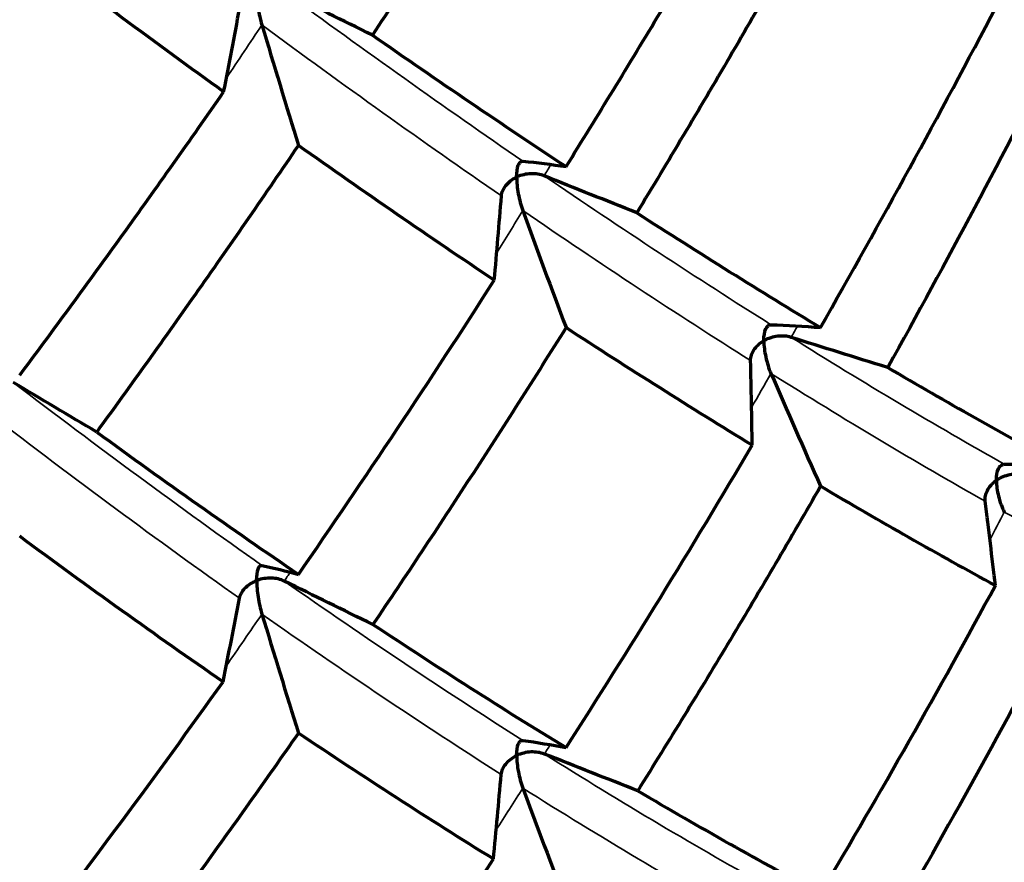
# Model space of a CAD drawing. Units: millimetres. Extents: x 277 to 851, y 83 to 670.
# Drawn here: x 555 to 559, y 97 to 100 of the extents above; entities that cross this region are included whole.
import ezdxf

# ---------------------------------------------------------------- set-up
doc = ezdxf.new("R2010")
doc.units = ezdxf.units.MM
doc.header["$LTSCALE"] = 0.75
doc.layers.add('Visible', color=7, linetype='Continuous', lineweight=70)
doc.layers.add('Visible Narrow', color=7, linetype='Continuous', lineweight=35)

msp = doc.modelspace()

# ---------------------------------------------------------------- linework, layer by layer
at = {"layer": 'Visible', "extrusion": (0, 0, -1)}
for centre, major_axis, ratio, start_param, end_param in [((583.2301, 137.0811), (51.9573, 0.6055), 0.825256, 2.119067, 2.127095), ((548.1808, 114.5804), (6.3355, 27.3714), 0.552441, 1.994597, 2.051246), ((566.7174, 76.6311), (-10.7961, 22.8357), 0.286811, 0.169993, 0.190864), ((579.8218, 137.7892), (50.9958, 1.0125), 0.831626, 2.03711, 2.045296), ((569.2817, 76.2468), (-12.8223, 22.3608), 0.329012, 0.201296, 0.221595), ((576.0735, 137.7692), (49.4363, 1.2306), 0.838531, 1.95151, 1.959966), ((585.2729, 133.1749), (50.9904, 1.3418), 0.830299, 2.216956, 2.225142), ((571.727, 76.0399), (-14.9188, 21.7091), 0.368709, 0.23961, 0.259267), ((554.8047, 104.4343), (-8.4288, 7.3674), 0.248227, 3.977726, 4.070048), ((564.2999, 73.889), (-9.1941, 24.0831), 0.242433, 0.156577, 0.176874), ((581.747, 133.6778), (49.4027, 1.776), 0.83711, 2.135174, 2.143633), ((550.6127, 111.1264), (5.5099, 23.8998), 0.525511, 2.036659, 2.100531), ((566.979, 73.3148), (-11.2588, 23.8162), 0.286819, 0.186821, 0.206477), ((577.9255, 133.4816), (47.2698, 2.0213), 0.844799, 2.049906, 2.058765)]:
    msp.add_ellipse(centre, major_axis=major_axis, ratio=ratio, start_param=start_param, end_param=end_param, dxfattribs=at)
at = {"layer": 'Visible'}
for centre, major_axis, ratio, start_param, end_param in [((548.8688, 113.958), (6.9295, 26.1865), 0.537102, 4.251954, 4.310382), ((504.6591, 107.0583), (-51.9665, 1.0749), 0.82011, 2.999102, 3.007127), ((563.7967, 95.722), (-8.5407, 22.3515), 0.242778, 1.276868, 1.298976), ((506.197, 102.9588), (-50.9807, 2.1376), 0.819773, 3.102263, 3.110446), ((566.0601, 95.7322), (-10.051, 21.2452), 0.287173, 1.260942, 1.283336), ((549.9951, 112.5713), (8.7375, 23.4731), 0.492924, 4.236462, 4.298086), ((508.6998, 99.1241), (-49.3469, 3.2067), 0.818097, 3.205735, 3.214191), ((536.2024, 133.3454), (-28.2074, 35.7635), 0.188861, 2.691486, 2.730397), ((568.1358, 95.9536), (-11.5019, 20.0461), 0.32939, 1.243912, 1.266495), ((544.8573, 121.9112), (3.8325, 34.9558), 0.570234, 3.995131, 4.043173), ((512.0413, 95.6885), (-47.145, 4.1794), 0.814923, 3.308322, 3.317178), ((550.1582, 112.3072), (5.5439, 24.8662), 0.528271, 4.156406, 4.218622), ((507.2144, 105.2003), (-49.3472, 3.1957), 0.821816, 3.031138, 3.039595), ((563.4598, 93.7407), (-8.2492, 21.5885), 0.242799, 1.288644, 1.311228), ((549.7698, 113.2691), (8.6659, 24.2288), 0.49752, 4.135598, 4.195831), ((509.9484, 101.3258), (-47.1414, 4.232), 0.820068, 3.134928, 3.143784), ((565.6453, 93.8729), (-9.7305, 20.5676), 0.287211, 1.278517, 1.3012), ((548.232, 117.3105), (5.9778, 29.5468), 0.531188, 4.005006, 4.059368)]:
    msp.add_ellipse(centre, major_axis=major_axis, ratio=ratio, start_param=start_param, end_param=end_param, dxfattribs=at)
for points, knots in [([(557.3598, 101.3987), (557.2315, 101.1909), (557.1021, 100.9848), (556.8407, 100.5759), (556.7089, 100.3732), (556.5758, 100.1722)], [0.0000017, 0.0000017, 0.0000017, 0.0000017, 0.088858, 0.088858, 0.1777146, 0.1777146, 0.1777146, 0.1777146]), ([(557.3598, 99.6396), (557.4886, 99.8464), (557.616, 100.055), (557.8679, 100.4752), (557.9924, 100.687), (558.1155, 100.9003)], [0.0000011, 0.0000011, 0.0000011, 0.0000011, 0.0884182, 0.0884182, 0.1768357, 0.1768357, 0.1768357, 0.1768357]), ([(558.3899, 100.7252), (558.2689, 100.5099), (558.1465, 100.2962), (557.8987, 99.872), (557.7732, 99.6614), (557.6463, 99.4525)], [0.0000018, 0.0000018, 0.0000018, 0.0000018, 0.0882213, 0.0882213, 0.1764412, 0.1764412, 0.1764412, 0.1764412]), ([(555.9738, 99.9422), (555.8378, 100.0404), (555.7009, 100.1405), (555.4257, 100.3444), (555.2873, 100.4482), (555.1481, 100.5539)], [-0.1777143, -0.1777143, -0.1777143, -0.1777143, -0.0888578, -0.0888578, -0.0000013, -0.0000013, -0.0000013, -0.0000013]), ([(556.1074, 100.3512), (556.1074, 100.3507), (556.1074, 100.3501), (556.1075, 100.3305), (556.1095, 100.3075), (556.115, 100.2715), (556.1172, 100.2593), (556.1223, 100.2362), (556.1252, 100.2246), (556.1286, 100.213)], [-0.01825746, -0.01825746, -0.01825746, -0.01825746, -0.01798755, -0.01798755, -0.00824279, -0.00824279, -0.00378678, -0.00378678, -0.000001, -0.000001, -0.000001, -0.000001]), ([(556.5758, 100.1722), (556.7083, 100.0797), (556.8399, 99.9891), (557.1012, 99.8115), (557.231, 99.7246), (557.3598, 99.6396)], [-0.1768355, -0.1768355, -0.1768355, -0.1768355, -0.088418, -0.088418, -0.0000009, -0.0000009, -0.0000009, -0.0000009]), ([(555.1481, 98.7947), (555.2879, 98.9823), (555.4266, 99.1718), (555.7018, 99.5543), (555.8383, 99.7474), (555.9738, 99.9422)], [0.0000015, 0.0000015, 0.0000015, 0.0000015, 0.0884185, 0.0884185, 0.1768361, 0.1768361, 0.1768361, 0.1768361]), ([(556.2765, 99.7257), (556.1424, 99.5284), (556.0072, 99.3328), (555.735, 98.9458), (555.598, 98.7544), (555.4598, 98.5648)], [0.0000017, 0.0000017, 0.0000017, 0.0000017, 0.0883665, 0.0883665, 0.1764412, 0.1764412, 0.1764412, 0.1764412]), ([(557.0693, 99.1796), (556.9389, 99.2668), (556.8076, 99.356), (556.5433, 99.538), (556.4103, 99.6309), (556.2765, 99.7257)], [-0.1764408, -0.1764408, -0.1764408, -0.1764408, -0.0882211, -0.0882211, -0.0000013, -0.0000013, -0.0000013, -0.0000013]), ([(557.1598, 99.597), (557.1598, 99.5975), (557.1598, 99.598), (557.1599, 99.6171), (557.1622, 99.6334), (557.1687, 99.6502), (557.1714, 99.6547), (557.1774, 99.6603), (557.1808, 99.6619), (557.1849, 99.6615)], [-0.0002714, -0.0002714, -0.0002714, -0.0002714, 0, 0, 0.00980593, 0.00980593, 0.01429332, 0.01429332, 0.01811211, 0.01811211, 0.01811211, 0.01811211]), ([(557.2711, 99.6025), (557.263, 99.6058), (557.2544, 99.608), (557.2364, 99.6108), (557.2269, 99.6112), (557.2078, 99.6104), (557.198, 99.6091), (557.1791, 99.6047), (557.1698, 99.6016), (557.1607, 99.5974), (557.1602, 99.5972), (557.1598, 99.597)], [0.000001, 0.000001, 0.000001, 0.000001, 0.00270021, 0.00270021, 0.00549585, 0.00549585, 0.00843419, 0.00843419, 0.0114039, 0.0114039, 0.01155818, 0.01155818, 0.01155818, 0.01155818]), ([(557.0983, 99.5208), (557.0989, 99.5281), (557.1009, 99.5354), (557.1069, 99.5495), (557.1111, 99.5564), (557.1215, 99.5696), (557.1278, 99.5759), (557.142, 99.5872), (557.1499, 99.5922), (557.1589, 99.5966), (557.1594, 99.5968), (557.1598, 99.597)], [0.000001, 0.000001, 0.000001, 0.000001, 0.00269409, 0.00269409, 0.00548322, 0.00548322, 0.00842778, 0.00842778, 0.01140393, 0.01140393, 0.01155821, 0.01155821, 0.01155821, 0.01155821]), ([(557.1598, 99.597), (557.1598, 99.5965), (557.1598, 99.596), (557.1599, 99.5765), (557.1622, 99.5538), (557.1687, 99.5185), (557.1714, 99.5066), (557.1774, 99.4839), (557.1808, 99.4726), (557.1849, 99.4613)], [-0.00027139, -0.00027139, -0.00027139, -0.00027139, 0, 0, 0.00980032, 0.00980032, 0.01428488, 0.01428488, 0.01810117, 0.01810117, 0.01810117, 0.01810117]), ([(557.6463, 99.4525), (557.7725, 99.3711), (557.8977, 99.2916), (558.1456, 99.1368), (558.2682, 99.0614), (558.3899, 98.988)], [-0.1746937, -0.1746937, -0.1746937, -0.1746937, -0.0871263, -0.0871263, -0.000001, -0.000001, -0.000001, -0.000001]), ([(557.3598, 98.9876), (557.2321, 98.7835), (557.103, 98.5809), (556.8424, 98.1802), (556.711, 97.982), (556.5782, 97.7856)], [0.0000017, 0.0000017, 0.0000017, 0.0000017, 0.0872502, 0.0872502, 0.1740375, 0.1740375, 0.1740375, 0.1740375]), ([(558.1133, 98.5116), (557.9899, 98.5868), (557.8655, 98.6641), (557.6143, 98.8227), (557.4875, 98.9042), (557.3598, 98.9876)], [-0.174037, -0.174037, -0.174037, -0.174037, -0.0872533, -0.0872533, -0.0000013, -0.0000013, -0.0000013, -0.0000013]), ([(558.1605, 98.9346), (558.1605, 98.9351), (558.1605, 98.9356), (558.1606, 98.9544), (558.1632, 98.9706), (558.1707, 98.9875), (558.1737, 98.9921), (558.1806, 98.9979), (558.1845, 98.9997), (558.1892, 98.9996)], [-0.00026748, -0.00026748, -0.00026748, -0.00026748, 0, 0, 0.00967027, 0.00967027, 0.01410266, 0.01410266, 0.01788508, 0.01788508, 0.01788508, 0.01788508]), ([(558.1069, 98.854), (558.1068, 98.8614), (558.1079, 98.8688), (558.1125, 98.8833), (558.116, 98.8905), (558.125, 98.9044), (558.1306, 98.9111), (558.1437, 98.9234), (558.1511, 98.929), (558.1596, 98.9341), (558.16, 98.9343), (558.1605, 98.9346)], [0.000001, 0.000001, 0.000001, 0.000001, 0.00269672, 0.00269672, 0.00549174, 0.00549174, 0.0084514, 0.0084514, 0.01144439, 0.01144439, 0.01159941, 0.01159941, 0.01159941, 0.01159941]), ([(558.2711, 98.9482), (558.2627, 98.9509), (558.2539, 98.9525), (558.2356, 98.9539), (558.2262, 98.9537), (558.2071, 98.9515), (558.1975, 98.9495), (558.1789, 98.9437), (558.17, 98.9399), (558.1613, 98.935), (558.1609, 98.9348), (558.1605, 98.9346)], [0.000001, 0.000001, 0.000001, 0.000001, 0.00270189, 0.00270189, 0.00550242, 0.00550242, 0.00845683, 0.00845683, 0.01144436, 0.01144436, 0.01159938, 0.01159938, 0.01159938, 0.01159938]), ([(558.1605, 98.9346), (558.1605, 98.9341), (558.1605, 98.9335), (558.1606, 98.9136), (558.1634, 98.8911), (558.1707, 98.8576), (558.1737, 98.846), (558.1806, 98.8241), (558.1845, 98.8131), (558.1892, 98.8023)], [-0.00026748, -0.00026748, -0.00026748, -0.00026748, 0, 0, 0.0100789, 0.0100789, 0.014883, 0.014883, 0.01898311, 0.01898311, 0.01898311, 0.01898311]), ([(555.4598, 98.5648), (555.5974, 98.4645), (555.7344, 98.3662), (556.0067, 98.1741), (556.1419, 98.0803), (556.2765, 97.9885)], [-0.1746937, -0.1746937, -0.1746937, -0.1746937, -0.0871265, -0.0871265, -0.000001, -0.000001, -0.000001, -0.000001]), ([(559.1017, 98.369), (559.1017, 98.3695), (559.1017, 98.37), (559.1019, 98.3892), (559.1051, 98.4049), (559.1132, 98.4214), (559.1166, 98.4261), (559.1243, 98.4322), (559.1287, 98.4342), (559.134, 98.4343)], [-0.00026208, -0.00026208, -0.00026208, -0.00026208, 0, 0, 0.009868, 0.009868, 0.01459134, 0.01459134, 0.01863796, 0.01863796, 0.01863796, 0.01863796]), ([(559.2111, 98.3909), (559.2024, 98.3929), (559.1934, 98.3939), (559.175, 98.394), (559.1656, 98.393), (559.1468, 98.3895), (559.1373, 98.3867), (559.1193, 98.3795), (559.1107, 98.3751), (559.1025, 98.3696), (559.1021, 98.3693), (559.1017, 98.369)], [0.000001, 0.000001, 0.000001, 0.000001, 0.00270454, 0.00270454, 0.00551241, 0.00551241, 0.00849052, 0.00849052, 0.01150435, 0.01150435, 0.01166046, 0.01166046, 0.01166046, 0.01166046]), ([(558.3899, 98.3454), (558.2696, 98.1361), (558.1475, 97.9283), (557.9009, 97.5174), (557.7763, 97.3142), (557.6499, 97.1126)], [0.0000018, 0.0000018, 0.0000018, 0.0000018, 0.0855794, 0.0855794, 0.1705238, 0.1705238, 0.1705238, 0.1705238]), ([(559.0564, 98.2846), (559.0555, 98.292), (559.0559, 98.2994), (559.059, 98.3142), (559.0617, 98.3216), (559.0693, 98.3362), (559.0743, 98.3434), (559.086, 98.3567), (559.0929, 98.3628), (559.1009, 98.3685), (559.1013, 98.3688), (559.1017, 98.369)], [0.000001, 0.000001, 0.000001, 0.000001, 0.00270069, 0.00270069, 0.00550447, 0.00550447, 0.00848648, 0.00848648, 0.01150437, 0.01150437, 0.01166048, 0.01166048, 0.01166048, 0.01166048]), ([(559.1017, 98.369), (559.1017, 98.3685), (559.1017, 98.368), (559.1019, 98.3485), (559.1051, 98.3265), (559.1132, 98.2941), (559.1166, 98.2829), (559.1243, 98.2618), (559.1287, 98.2513), (559.134, 98.2409)], [-0.00026207, -0.00026207, -0.00026207, -0.00026207, 0, 0, 0.00988166, 0.00988166, 0.01459115, 0.01459115, 0.01862668, 0.01862668, 0.01862668, 0.01862668]), ([(555.9713, 97.5538), (555.8355, 97.6476), (555.6992, 97.7435), (555.4247, 97.9398), (555.2866, 98.0403), (555.1481, 98.1428)], [-0.1740371, -0.1740371, -0.1740371, -0.1740371, -0.0872516, -0.0872516, -0.0000013, -0.0000013, -0.0000013, -0.0000013]), ([(556.1074, 97.9636), (556.1074, 97.9641), (556.1074, 97.9646), (556.1075, 97.9834), (556.1095, 97.9993), (556.115, 98.0153), (556.1172, 98.0195), (556.1223, 98.0245), (556.1252, 98.0258), (556.1286, 98.025)], [-0.00026748, -0.00026748, -0.00026748, -0.00026748, 0, 0, 0.00967027, 0.00967027, 0.01410266, 0.01410266, 0.01788508, 0.01788508, 0.01788508, 0.01788508]), ([(556.2193, 97.9613), (556.2116, 97.9651), (556.2032, 97.968), (556.1855, 97.972), (556.1762, 97.9731), (556.157, 97.9737), (556.147, 97.973), (556.1275, 97.97), (556.1179, 97.9675), (556.1084, 97.964), (556.1079, 97.9638), (556.1074, 97.9636)], [0.000001, 0.000001, 0.000001, 0.000001, 0.00270189, 0.00270189, 0.00550242, 0.00550242, 0.00845683, 0.00845683, 0.01144436, 0.01144436, 0.01159938, 0.01159938, 0.01159938, 0.01159938]), ([(556.0376, 97.8919), (556.039, 97.8992), (556.0418, 97.9063), (556.0493, 97.9199), (556.0543, 97.9265), (556.0661, 97.9389), (556.0731, 97.9448), (556.0885, 97.955), (556.097, 97.9595), (556.1065, 97.9632), (556.107, 97.9634), (556.1074, 97.9636)], [0.000001, 0.000001, 0.000001, 0.000001, 0.00269672, 0.00269672, 0.00549174, 0.00549174, 0.0084514, 0.0084514, 0.01144439, 0.01144439, 0.01159941, 0.01159941, 0.01159941, 0.01159941]), ([(556.1074, 97.9636), (556.1074, 97.9631), (556.1074, 97.9626), (556.1075, 97.9426), (556.1096, 97.9197), (556.115, 97.8854), (556.1172, 97.8734), (556.1223, 97.8506), (556.1252, 97.8392), (556.1286, 97.8277)], [-0.00026748, -0.00026748, -0.00026748, -0.00026748, 0, 0, 0.0100789, 0.0100789, 0.014883, 0.014883, 0.01898311, 0.01898311, 0.01898311, 0.01898311]), ([(556.5782, 97.7856), (556.7102, 97.6981), (556.8416, 97.6126), (557.1021, 97.4464), (557.2313, 97.3657), (557.3598, 97.2871)], [-0.1714385, -0.1714385, -0.1714385, -0.1714385, -0.0854174, -0.0854174, -0.000001, -0.000001, -0.000001, -0.000001]), ([(557.1598, 97.2552), (557.1598, 97.2557), (557.1598, 97.2562), (557.1599, 97.2754), (557.1624, 97.2907), (557.1687, 97.3061), (557.1714, 97.3104), (557.1774, 97.3155), (557.1808, 97.3169), (557.1849, 97.3163)], [-0.00026208, -0.00026208, -0.00026208, -0.00026208, 0, 0, 0.00986801, 0.00986801, 0.01459135, 0.01459135, 0.01863796, 0.01863796, 0.01863796, 0.01863796]), ([(557.2721, 97.2612), (557.264, 97.2644), (557.2553, 97.2666), (557.2373, 97.2693), (557.2278, 97.2698), (557.2085, 97.2689), (557.1986, 97.2675), (557.1793, 97.263), (557.1699, 97.2599), (557.1607, 97.2556), (557.1603, 97.2554), (557.1598, 97.2552)], [0.000001, 0.000001, 0.000001, 0.000001, 0.00270454, 0.00270454, 0.00551241, 0.00551241, 0.00849052, 0.00849052, 0.01150435, 0.01150435, 0.01166046, 0.01166046, 0.01166046, 0.01166046]), ([(557.0973, 97.1785), (557.0979, 97.1859), (557.0999, 97.1931), (557.1061, 97.2073), (557.1104, 97.2142), (557.1209, 97.2275), (557.1273, 97.2338), (557.1417, 97.2452), (557.1498, 97.2503), (557.1589, 97.2548), (557.1593, 97.255), (557.1598, 97.2552)], [0.000001, 0.000001, 0.000001, 0.000001, 0.00270069, 0.00270069, 0.00550447, 0.00550447, 0.00848648, 0.00848648, 0.01150437, 0.01150437, 0.01166048, 0.01166048, 0.01166048, 0.01166048]), ([(557.1598, 97.2552), (557.1598, 97.2547), (557.1598, 97.2542), (557.1599, 97.2346), (557.1624, 97.2123), (557.1688, 97.1788), (557.1714, 97.1672), (557.1774, 97.1451), (557.1808, 97.134), (557.1849, 97.123)], [-0.00026207, -0.00026207, -0.00026207, -0.00026207, 0, 0, 0.00988166, 0.00988166, 0.01459115, 0.01459115, 0.01862668, 0.01862668, 0.01862668, 0.01862668])]:
    msp.add_open_spline(points, degree=3, knots=knots, dxfattribs=at)
at = {"layer": 'Visible', "extrusion": (7.35563e-11, -5.49269e-11, -1)}
msp.add_open_spline([(556.2765, 97.3459), (556.1434, 97.1548), (556.0088, 96.9653), (555.7379, 96.5915), (555.6015, 96.407), (555.4637, 96.2243)], degree=3, knots=[0.0000017, 0.0000017, 0.0000017, 0.0000017, 0.0855792, 0.0855792, 0.1705238, 0.1705238, 0.1705238, 0.1705238], dxfattribs=at)
at = {"layer": 'Visible', "extrusion": (7.85055e-11, 1.17993e-10, -1)}
msp.add_open_spline([(557.0656, 96.8362), (556.9357, 96.9166), (556.8052, 96.9992), (556.5422, 97.1691), (556.4096, 97.2565), (556.2765, 97.3459)], degree=3, knots=[-0.1705234, -0.1705234, -0.1705234, -0.1705234, -0.0855816, -0.0855816, -0.0000013, -0.0000013, -0.0000013, -0.0000013], dxfattribs=at)
at = {"layer": 'Visible', "extrusion": (-6.16283e-11, -1.13758e-10, -1)}
msp.add_open_spline([(557.6499, 97.1126), (557.7752, 97.0385), (557.8998, 96.9665), (558.1465, 96.8276), (558.2686, 96.7605), (558.3899, 96.6957)], degree=3, knots=[-0.1671085, -0.1671085, -0.1671085, -0.1671085, -0.0831614, -0.0831614, -0.000001, -0.000001, -0.000001, -0.000001], dxfattribs=at)
at = {"layer": 'Visible Narrow', "extrusion": (-1e-16, 0, -1)}
for centre, major_axis, ratio, start_param, end_param in [((551.2651, 110.2297), (-12.263, 12.7329), 0.231732, 3.987719, 4.072664), ((552.0623, 108.6063), (-11.1667, 11.2382), 0.23035, 3.929143, 4.021308), ((551.1061, 109.8562), (-11.9375, 14.1004), 0.288094, 3.795924, 3.881366)]:
    msp.add_ellipse(centre, major_axis=major_axis, ratio=ratio, start_param=start_param, end_param=end_param, dxfattribs=at)
at = {"layer": 'Visible Narrow'}
for centre, major_axis, ratio, start_param, end_param in [((551.3367, 108.785), (9.2623, 18.1301), 0.41637, 4.428104, 4.441215), ((551.8049, 108.9585), (8.2341, 19.2036), 0.438267, 4.398831, 4.401498), ((552.0467, 108.5989), (8.16, 18.7273), 0.430416, 4.38732, 4.397616), ((552.5316, 108.8755), (6.9572, 19.6703), 0.447457, 4.347504, 4.350183), ((552.0791, 108.0951), (7.2505, 19.2579), 0.460938, 4.380697, 4.388755), ((551.593, 110.1355), (5.679, 22.16), 0.494562, 4.270966, 4.276911), ((552.0467, 108.5989), (8.16, 18.7273), 0.430416, 4.305452, 4.307734), ((551.5486, 107.8867), (8.3588, 18.2988), 0.444684, 4.330453, 4.343893), ((552.0791, 108.0951), (7.2505, 19.2579), 0.460938, 4.296716, 4.299025), ((551.3584, 109.9756), (7.14, 21.3716), 0.479507, 4.225698, 4.235447)]:
    msp.add_ellipse(centre, major_axis=major_axis, ratio=ratio, start_param=start_param, end_param=end_param, dxfattribs=at)
at = {"layer": 'Visible Narrow', "extrusion": (0, 0, -1)}
for centre, major_axis, ratio, start_param, end_param in [((551.8629, 108.986), (-11.4351, 11.6236), 0.231678, 4.019211, 4.10951), ((552.1218, 108.6249), (-11.1301, 11.1042), 0.22698, 3.929111, 4.021557), ((551.3698, 109.9821), (-12.1208, 12.6353), 0.235657, 3.714675, 3.800117), ((552.0156, 108.0651), (-10.9163, 12.3074), 0.291314, 3.93693, 4.028969), ((551.9637, 108.2915), (-11.0125, 12.3858), 0.28815, 3.831183, 3.922614)]:
    msp.add_ellipse(centre, major_axis=major_axis, ratio=ratio, start_param=start_param, end_param=end_param, dxfattribs=at)
at = {"layer": 'Visible Narrow', "extrusion": (2e-16, 1e-16, -1)}
msp.add_ellipse((552.5761, 108.3368), major_axis=(-10.8689, 10.8389), ratio=0.237854, start_param=3.852057, end_param=3.944508, dxfattribs=at)
at = {"layer": 'Visible Narrow', "extrusion": (0, 1e-16, -1)}
msp.add_ellipse((552.5012, 108.3372), major_axis=(-10.925, 10.9926), ratio=0.241161, start_param=3.851805, end_param=3.943844, dxfattribs=at)
at = {"layer": 'Visible Narrow', "extrusion": (1e-16, 1e-16, -1)}
msp.add_ellipse((551.5813, 108.4111), major_axis=(-11.1014, 12.4679), ratio=0.275413, start_param=4.010331, end_param=4.102777, dxfattribs=at)
at = {"layer": 'Visible Narrow', "extrusion": (-2e-16, -1e-16, -1)}
msp.add_ellipse((551.5275, 108.4006), major_axis=(-11.1242, 12.6043), ratio=0.278433, start_param=4.009796, end_param=4.101961, dxfattribs=at)
at = {"layer": 'Visible Narrow', "extrusion": (1e-16, 0, -1)}
msp.add_ellipse((552.0828, 108.0545), major_axis=(-10.8753, 12.1489), ratio=0.288361, start_param=3.937845, end_param=4.030296, dxfattribs=at)

doc.saveas('drawing.dxf')
